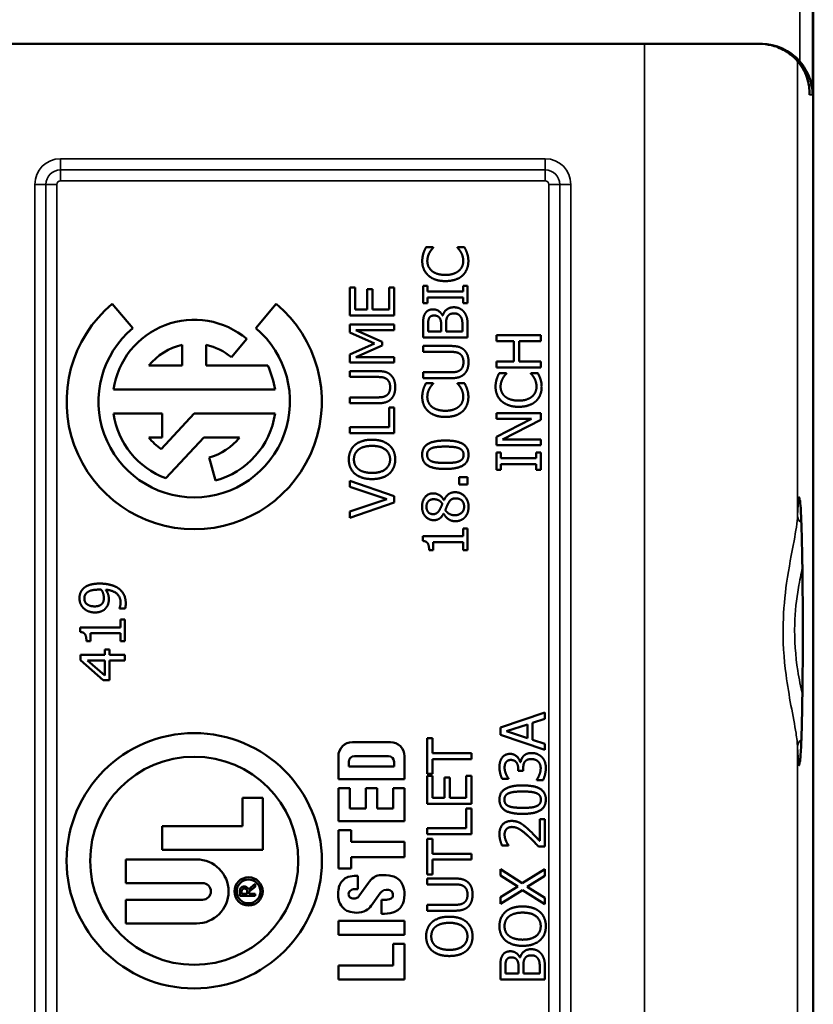
# Model space of a CAD drawing. Units: inches. Extents: x 0.1 to 21.9, y 0.1 to 16.9.
# Drawn here: x 6.2 to 8.1, y 4.7 to 7.1 of the extents above; entities that cross this region are included whole.
import ezdxf

# ---------------------------------------------------------------- set-up
doc = ezdxf.new("R2010")
doc.units = ezdxf.units.IN
doc.header["$MEASUREMENT"] = 0
doc.layers.add('Visible (ANSI)', color=7, linetype='Continuous', lineweight=50)
doc.layers.add('Visible Narrow (ANSI)', color=7, linetype='Continuous', lineweight=35)

msp = doc.modelspace()

# ---------------------------------------------------------------- linework, layer by layer
at = {"layer": 'Visible (ANSI)'}
for p, q in [((8.1186, 7.5878), (8.1186, 3.5877)), ((7.9911, 7.0253), (5.7461, 7.0253)), ((7.1702, 6.5274), (7.1877, 6.5274)), ((7.1877, 6.5274), (7.1877, 6.5262)), ((7.2472, 6.5263), (7.2472, 6.5274)), ((7.2472, 6.5274), (7.2645, 6.5274)), ((6.9835, 6.3608), (6.9835, 6.4289)), ((6.9835, 6.4289), (6.9964, 6.4289)), ((6.9964, 6.4289), (6.9964, 6.3752)), ((7.0262, 6.3752), (7.0262, 6.4253)), ((7.0262, 6.4253), (7.0391, 6.4253)), ((7.0391, 6.4253), (7.0391, 6.3752)), ((7.0796, 6.3752), (7.0796, 6.4289)), ((7.0796, 6.4289), (7.0925, 6.4289)), ((7.0925, 6.4289), (7.0925, 6.3608)), ((7.163, 6.3907), (7.163, 6.433)), ((7.163, 6.433), (7.1741, 6.433)), ((7.1741, 6.433), (7.1741, 6.4191)), ((7.1741, 6.4191), (7.2608, 6.4191)), ((7.2608, 6.433), (7.272, 6.433)), ((7.2608, 6.4191), (7.2608, 6.433)), ((7.272, 6.433), (7.272, 6.3907)), ((6.4017, 6.3892), (6.4519, 6.3293)), ((6.7533, 6.3293), (6.8035, 6.3892)), ((7.1741, 6.3907), (7.163, 6.3907)), ((7.2608, 6.4046), (7.1741, 6.4046)), ((7.1741, 6.4046), (7.1741, 6.3907)), ((7.2608, 6.3907), (7.2608, 6.4046)), ((7.272, 6.3907), (7.2608, 6.3907)), ((6.9964, 6.3752), (7.0262, 6.3752)), ((7.0391, 6.3752), (7.0796, 6.3752)), ((7.0925, 6.3608), (6.9835, 6.3608)), ((6.9835, 6.3387), (7.0925, 6.3387)), ((6.9835, 6.3185), (6.9835, 6.3387)), ((7.0925, 6.3387), (7.0925, 6.3242)), ((7.2108, 6.3602), (7.2114, 6.3602)), ((7.0442, 6.2922), (6.9835, 6.3185)), ((7.0925, 6.3242), (6.9986, 6.3242)), ((6.9986, 6.3242), (7.0625, 6.2957)), ((7.163, 6.3067), (7.163, 6.3355)), ((7.1753, 6.335), (7.1753, 6.3211)), ((7.1753, 6.3211), (7.2072, 6.3211)), ((7.2072, 6.3211), (7.2072, 6.3376)), ((7.2193, 6.3376), (7.2193, 6.3211)), ((7.2193, 6.3211), (7.2596, 6.3211)), ((7.2596, 6.3211), (7.2596, 6.3329)), ((7.272, 6.3379), (7.272, 6.3067)), ((6.7313, 6.3031), (6.6936, 6.2583)), ((6.9835, 6.265), (7.0442, 6.2922)), ((7.0625, 6.2957), (7.0625, 6.2869)), ((7.272, 6.3067), (7.163, 6.3067)), ((7.3424, 6.3124), (7.4514, 6.3124)), ((7.3424, 6.2979), (7.3424, 6.3124)), ((7.3852, 6.2979), (7.3424, 6.2979)), ((7.3852, 6.2477), (7.3852, 6.2979)), ((7.4514, 6.2979), (7.3981, 6.2979)), ((7.3981, 6.2979), (7.3981, 6.2477)), ((7.4514, 6.3124), (7.4514, 6.2979)), ((6.5733, 6.2377), (6.5733, 6.2883)), ((6.6319, 6.2883), (6.6319, 6.2377)), ((7.0625, 6.2869), (6.9986, 6.2587)), ((7.163, 6.2714), (7.163, 6.2859)), ((7.163, 6.2859), (7.231, 6.2859)), ((7.2313, 6.2714), (7.163, 6.2714)), ((6.9835, 6.2452), (6.9835, 6.265)), ((7.0925, 6.2452), (6.9835, 6.2452)), ((6.9986, 6.2587), (7.0925, 6.2587)), ((7.0925, 6.2587), (7.0925, 6.2452)), ((7.3424, 6.2332), (7.3424, 6.2477)), ((7.3424, 6.2477), (7.3852, 6.2477)), ((7.3981, 6.2477), (7.4514, 6.2477)), ((7.4514, 6.2477), (7.4514, 6.2332)), ((6.4916, 6.2377), (6.5733, 6.2377)), ((6.6319, 6.2377), (6.7825, 6.2377)), ((6.9835, 6.21), (6.9835, 6.2245)), ((6.9835, 6.2245), (7.0515, 6.2245)), ((7.163, 6.207), (7.163, 6.2215)), ((7.163, 6.2215), (7.231, 6.2215)), ((7.4514, 6.2332), (7.3424, 6.2332)), ((7.3497, 6.2197), (7.3672, 6.2197)), ((7.3672, 6.2197), (7.3672, 6.2185)), ((7.4267, 6.2186), (7.4267, 6.2197)), ((7.4267, 6.2197), (7.444, 6.2197)), ((7.0519, 6.21), (6.9835, 6.21)), ((7.231, 6.207), (7.163, 6.207)), ((7.1702, 6.1948), (7.1877, 6.1948)), ((7.1877, 6.1948), (7.1877, 6.1937)), ((7.2472, 6.1938), (7.2472, 6.1948)), ((7.2472, 6.1948), (7.2645, 6.1948)), ((6.8006, 6.1791), (6.4046, 6.1791)), ((6.9835, 6.1456), (6.9835, 6.1601)), ((6.9835, 6.1601), (7.0515, 6.1601)), ((7.0515, 6.1456), (6.9835, 6.1456)), ((7.0796, 6.1355), (7.0925, 6.1355)), ((7.0796, 6.0868), (7.0796, 6.1355)), ((7.0925, 6.1355), (7.0925, 6.0724)), ((6.4046, 6.1205), (6.5245, 6.1205)), ((6.5216, 6.0336), (6.6026, 6.1205)), ((6.5245, 6.1205), (6.5245, 6.0619)), ((6.6026, 6.1205), (6.8006, 6.1205)), ((7.3424, 6.1211), (7.4514, 6.1211)), ((7.3424, 6.1076), (7.3424, 6.1211)), ((7.3424, 6.0637), (7.4287, 6.1076)), ((7.4287, 6.1076), (7.3424, 6.1076)), ((7.4514, 6.1049), (7.3574, 6.0566)), ((7.4514, 6.1211), (7.4514, 6.1049)), ((6.9835, 6.0724), (6.9835, 6.0868)), ((6.9835, 6.0868), (7.0796, 6.0868)), ((6.5245, 6.0619), (6.4916, 6.0619)), ((6.6261, 6.0619), (6.533, 5.9621)), ((6.7136, 6.0619), (6.6261, 6.0619)), ((7.0925, 6.0724), (6.9835, 6.0724)), ((7.3424, 6.0431), (7.3424, 6.0637)), ((7.3574, 6.0566), (7.4514, 6.0566)), ((7.4514, 6.0566), (7.4514, 6.0431)), ((7.4514, 6.0431), (7.3424, 6.0431)), ((7.3424, 5.983), (7.3424, 6.0252)), ((7.3424, 6.0252), (7.3536, 6.0252)), ((7.3536, 6.0252), (7.3536, 6.0113)), ((7.4403, 6.0113), (7.4403, 6.0252)), ((7.4403, 6.0252), (7.4514, 6.0252)), ((7.4514, 6.0252), (7.4514, 5.983)), ((6.6544, 5.9564), (6.6392, 6.013)), ((7.3536, 6.0113), (7.4403, 6.0113)), ((7.3536, 5.983), (7.3424, 5.983)), ((7.4403, 5.9968), (7.3536, 5.9968)), ((7.3536, 5.9968), (7.3536, 5.983)), ((7.4403, 5.983), (7.4403, 5.9968)), ((7.4514, 5.983), (7.4403, 5.983)), ((6.9835, 5.9411), (6.9835, 5.9558)), ((6.9835, 5.9558), (7.0925, 5.9183)), ((7.2511, 5.9646), (7.272, 5.9646)), ((7.2511, 5.9471), (7.2511, 5.9646)), ((7.272, 5.9646), (7.272, 5.9471)), ((7.074, 5.9109), (6.9835, 5.9411)), ((7.272, 5.9471), (7.2511, 5.9471)), ((6.9835, 5.8807), (7.074, 5.9109)), ((7.0925, 5.9183), (7.0925, 5.9027)), ((7.2139, 5.9085), (7.2144, 5.9085)), ((7.0925, 5.9027), (6.9835, 5.8651)), ((6.9835, 5.8651), (6.9835, 5.8807)), ((7.2137, 5.8753), (7.2133, 5.8753)), ((7.2608, 5.8394), (7.272, 5.8394)), ((7.2608, 5.82), (7.2608, 5.8394)), ((7.272, 5.8394), (7.272, 5.7862)), ((7.1626, 5.8087), (7.1626, 5.82)), ((7.1626, 5.82), (7.2608, 5.82)), ((7.1878, 5.7862), (7.1778, 5.7862)), ((7.2608, 5.806), (7.1878, 5.806)), ((7.1878, 5.806), (7.1878, 5.7862)), ((7.2608, 5.7862), (7.2608, 5.806)), ((7.272, 5.7862), (7.2608, 5.7862)), ((6.4194, 5.6431), (6.4194, 5.6438)), ((6.4334, 5.6431), (6.4194, 5.6431)), ((6.4217, 5.6166), (6.4328, 5.6166)), ((6.4217, 5.5972), (6.4217, 5.6166)), ((6.4328, 5.6166), (6.4328, 5.5634)), ((6.3235, 5.5859), (6.3235, 5.5972)), ((6.3235, 5.5972), (6.4217, 5.5972)), ((6.4217, 5.5832), (6.3486, 5.5832)), ((6.3486, 5.5832), (6.3486, 5.5634)), ((6.4217, 5.5634), (6.4217, 5.5832)), ((6.3486, 5.5634), (6.3386, 5.5634)), ((6.3836, 5.5432), (6.3954, 5.5432)), ((6.3836, 5.5302), (6.3836, 5.5432)), ((6.3954, 5.5432), (6.3954, 5.5302)), ((6.4328, 5.5634), (6.4217, 5.5634)), ((6.3238, 5.5168), (6.3238, 5.5302)), ((6.3238, 5.5302), (6.3836, 5.5302)), ((6.3954, 5.5302), (6.4328, 5.5302)), ((6.4328, 5.5302), (6.4328, 5.5161)), ((6.38, 5.468), (6.3238, 5.5168)), ((6.341, 5.5161), (6.3836, 5.4795)), ((6.3836, 5.5161), (6.341, 5.5161)), ((6.3836, 5.4795), (6.3836, 5.5161)), ((6.4328, 5.5161), (6.3954, 5.5161)), ((6.3954, 5.5161), (6.3954, 5.468)), ((6.3954, 5.468), (6.38, 5.468)), ((7.3523, 5.3519), (7.4613, 5.3887)), ((7.4613, 5.3887), (7.4613, 5.3734)), ((7.3523, 5.3341), (7.3523, 5.3519)), ((7.4185, 5.3595), (7.3671, 5.3427)), ((7.4185, 5.3259), (7.4185, 5.3595)), ((7.4613, 5.3734), (7.4308, 5.3635)), ((7.4308, 5.3635), (7.4308, 5.3219)), ((7.4613, 5.2973), (7.3523, 5.3341)), ((7.3671, 5.3427), (7.4185, 5.3259)), ((6.99, 5.3162), (7.0831, 5.3162)), ((7.1728, 5.2383), (7.1728, 5.3259)), ((7.1728, 5.3259), (7.1857, 5.3259)), ((7.1857, 5.3259), (7.1857, 5.2894)), ((7.4308, 5.3219), (7.4613, 5.312)), ((7.4613, 5.312), (7.4613, 5.2973)), ((6.9556, 5.2256), (6.9556, 5.2818)), ((7.0781, 5.2818), (6.995, 5.2818)), ((7.1175, 5.2818), (7.1175, 5.2256)), ((7.1857, 5.2894), (7.2818, 5.2894)), ((7.2818, 5.2894), (7.2818, 5.2749)), ((6.9812, 5.2681), (6.9812, 5.2568)), ((6.9812, 5.2568), (7.0919, 5.2568)), ((7.0919, 5.2568), (7.0919, 5.2681)), ((7.2818, 5.2749), (7.1857, 5.2749)), ((7.1857, 5.2749), (7.1857, 5.2383)), ((7.4007, 5.2673), (7.4018, 5.2673)), ((7.1857, 5.2383), (7.1728, 5.2383)), ((7.1728, 5.1653), (7.1728, 5.2335)), ((7.1728, 5.2335), (7.1857, 5.2335)), ((7.1857, 5.2335), (7.1857, 5.1798)), ((7.2156, 5.1798), (7.2156, 5.2299)), ((7.2156, 5.2299), (7.2285, 5.2299)), ((7.2285, 5.2299), (7.2285, 5.1798)), ((7.2689, 5.1798), (7.2689, 5.2335)), ((7.2689, 5.2335), (7.2818, 5.2335)), ((7.2818, 5.2335), (7.2818, 5.1653)), ((7.3961, 5.2456), (7.3961, 5.2504)), ((7.4082, 5.2456), (7.3961, 5.2456)), ((7.4082, 5.2518), (7.4082, 5.2456)), ((7.1175, 5.2256), (6.9556, 5.2256)), ((7.3722, 5.2263), (7.3567, 5.2263)), ((7.3722, 5.2272), (7.3722, 5.2263)), ((7.4414, 5.2233), (7.4414, 5.2244)), ((7.4569, 5.2233), (7.4414, 5.2233)), ((6.9556, 5.1225), (6.9556, 5.2037)), ((6.9556, 5.2037), (6.9837, 5.2037)), ((6.9837, 5.2037), (6.9837, 5.1537)), ((7.0225, 5.1537), (7.0225, 5.2037)), ((7.0225, 5.2037), (7.0506, 5.2037)), ((7.0506, 5.2037), (7.0506, 5.1537)), ((7.0894, 5.1537), (7.0894, 5.2037)), ((7.0894, 5.2037), (7.1175, 5.2037)), ((7.1175, 5.2037), (7.1175, 5.1225)), ((6.721, 5.1105), (6.721, 5.1798)), ((6.721, 5.1798), (6.7704, 5.1798)), ((6.7704, 5.1798), (6.7704, 5.0523)), ((7.2818, 5.1653), (7.1728, 5.1653)), ((7.1857, 5.1798), (7.2156, 5.1798)), ((7.2285, 5.1798), (7.2689, 5.1798)), ((6.9837, 5.1537), (7.0225, 5.1537)), ((7.0506, 5.1537), (7.0894, 5.1537)), ((7.2689, 5.1539), (7.2818, 5.1539)), ((7.2689, 5.1053), (7.2689, 5.1539)), ((7.2818, 5.1539), (7.2818, 5.0908)), ((6.5242, 5.0523), (6.5242, 5.1105)), ((6.5242, 5.1105), (6.721, 5.1105)), ((7.1175, 5.1225), (6.9556, 5.1225)), ((7.4487, 5.1278), (7.4613, 5.1278)), ((7.4487, 5.0743), (7.4487, 5.1278)), ((7.4613, 5.1278), (7.4613, 5.0606)), ((6.9556, 5.0068), (6.9556, 5.1006)), ((6.9556, 5.1006), (6.9869, 5.1006)), ((6.9869, 5.1006), (6.9869, 5.0725)), ((7.1728, 5.0908), (7.1728, 5.1053)), ((7.1728, 5.1053), (7.2689, 5.1053)), ((7.2818, 5.0908), (7.1728, 5.0908)), ((6.9869, 5.0725), (7.1175, 5.0725)), ((7.1175, 5.0725), (7.1175, 5.035)), ((7.1728, 4.9921), (7.1728, 5.0797)), ((7.1728, 5.0797), (7.1857, 5.0797)), ((7.1857, 5.0797), (7.1857, 5.0432)), ((7.3721, 5.0629), (7.3565, 5.0629)), ((7.3721, 5.0637), (7.3721, 5.0629)), ((6.7704, 5.0523), (6.5242, 5.0523)), ((7.1857, 5.0432), (7.2818, 5.0432)), ((7.2818, 5.0432), (7.2818, 5.0287)), ((7.4613, 5.0606), (7.4458, 5.0606)), ((6.4348, 4.9711), (6.4348, 5.0292)), ((6.4348, 5.0292), (6.6082, 5.0292)), ((7.1175, 5.035), (6.9869, 5.035)), ((6.9869, 5.035), (6.9869, 5.0068)), ((7.2818, 5.0287), (7.1857, 5.0287)), ((7.1857, 5.0287), (7.1857, 4.9921)), ((6.9869, 5.0068), (6.9556, 5.0068)), ((6.9995, 4.9891), (7.0032, 4.9891)), ((7.0032, 4.9891), (7.0032, 4.9566)), ((7.1857, 4.9921), (7.1728, 4.9921)), ((7.3523, 4.9896), (7.3523, 5.0052)), ((7.3523, 5.0052), (7.406, 4.9711)), ((7.395, 4.9631), (7.3523, 4.9896)), ((7.406, 4.9711), (7.4613, 5.0052)), ((7.4613, 5.0052), (7.4613, 4.9886)), ((6.6232, 4.9711), (6.4348, 4.9711)), ((6.7353, 4.9555), (6.7517, 4.969)), ((6.7517, 4.969), (6.7517, 4.9623)), ((7.006, 4.9392), (7.0293, 4.9718)), ((7.1728, 4.968), (7.1728, 4.9825)), ((7.1728, 4.9825), (7.2409, 4.9825)), ((7.2412, 4.968), (7.1728, 4.968)), ((7.4613, 4.9886), (7.4178, 4.9621)), ((6.7142, 4.9397), (6.7142, 4.9523)), ((6.7183, 4.9508), (6.7183, 4.9448)), ((6.7183, 4.9448), (6.7325, 4.9448)), ((6.7325, 4.9448), (6.7325, 4.9508)), ((6.7517, 4.9623), (6.7368, 4.9505)), ((6.7368, 4.9505), (6.7368, 4.9448)), ((6.7368, 4.9448), (6.7517, 4.9448)), ((6.7517, 4.9448), (6.7517, 4.9397)), ((7.0032, 4.9566), (6.9982, 4.9566)), ((7.0579, 4.9463), (7.0362, 4.9159)), ((7.3523, 4.9371), (7.395, 4.9631)), ((7.4067, 4.9542), (7.3523, 4.9205)), ((7.4613, 4.9195), (7.4067, 4.9542)), ((7.4178, 4.9621), (7.4613, 4.9351)), ((6.4348, 4.8723), (6.4348, 4.9305)), ((6.4348, 4.9305), (6.6232, 4.9305)), ((6.7517, 4.9397), (6.7142, 4.9397)), ((7.0611, 4.8962), (7.0611, 4.9299)), ((7.0611, 4.9299), (7.0691, 4.9299)), ((7.1728, 4.9036), (7.1728, 4.9181)), ((7.1728, 4.9181), (7.2409, 4.9181)), ((7.3523, 4.9205), (7.3523, 4.9371)), ((7.4613, 4.9351), (7.4613, 4.9195)), ((7.0685, 4.8962), (7.0611, 4.8962)), ((7.2409, 4.9036), (7.1728, 4.9036)), ((6.6082, 4.8723), (6.4348, 4.8723)), ((6.9556, 4.8444), (6.9556, 4.8787)), ((6.9556, 4.8787), (7.1175, 4.8787)), ((7.1175, 4.8787), (7.1175, 4.8444)), ((7.1175, 4.8444), (6.9556, 4.8444)), ((7.0894, 4.7694), (7.0894, 4.8225)), ((7.0894, 4.8225), (7.1175, 4.8225)), ((7.1175, 4.8225), (7.1175, 4.735)), ((7.4002, 4.789), (7.4007, 4.789)), ((6.9556, 4.735), (6.9556, 4.7694)), ((6.9556, 4.7694), (7.0894, 4.7694)), ((7.3523, 4.7355), (7.3523, 4.7644)), ((7.3647, 4.7638), (7.3647, 4.75)), ((7.3647, 4.75), (7.3966, 4.75)), ((7.3966, 4.75), (7.3966, 4.7664)), ((7.4087, 4.7664), (7.4087, 4.75)), ((7.4087, 4.75), (7.4489, 4.75)), ((7.4489, 4.75), (7.4489, 4.7617)), ((7.4613, 4.7667), (7.4613, 4.7355)), ((7.1175, 4.735), (6.9556, 4.735)), ((7.4613, 4.7355), (7.3523, 4.7355))]:
    msp.add_line(p, q, dxfattribs=at)
for centre, radius in [((6.6026, 5.0258), 0.3125), ((6.6026, 5.0258), 0.2547), ((6.7357, 4.9508), 0.0347), ((6.7357, 4.9508), 0.0291)]:
    msp.add_circle(centre, radius, dxfattribs=at)
for centre, radius, start, end in [((6.6026, 6.1498), 0.3125, 130, 50), ((6.6026, 6.1498), 0.2002, 50, 171.585), ((6.6026, 6.1498), 0.2344, 130, 50), ((6.6026, 6.1498), 0.1416, 101.9405, 141.6335), ((6.6026, 6.1498), 0.1416, 50, 78.0595), ((6.6026, 6.1498), 0.2002, 8.415, 26.0416), ((6.6026, 6.1498), 0.2002, 188.415, 249.6568), ((6.6026, 6.1498), 0.2002, 285, 351.585), ((6.6026, 6.1498), 0.1416, 218.3665, 235.1117), ((6.6026, 6.1498), 0.1416, 285, 321.6335), ((6.99, 5.2818), 0.0344, 90, 180), ((7.0831, 5.2818), 0.0344, 0, 90), ((6.995, 5.2681), 0.0137, 90, 180), ((7.0781, 5.2681), 0.0138, 0, 90), ((6.6082, 4.9508), 0.0784, 270, 90), ((6.9995, 4.9197), 0.0694, 90, 106.6716), ((7.0596, 4.9612), 0.0294, 96.8217, 125.9627), ((7.0667, 4.9016), 0.0894, 76.5392, 96.8217), ((6.6232, 4.9508), 0.0203, 270, 90), ((6.9819, 4.9554), 0.0256, 150.7241, 171.8927), ((7.0097, 4.9398), 0.0575, 138.4991, 150.7241), ((6.9877, 4.9593), 0.0281, 106.6716, 138.4991), ((7.0765, 4.9379), 0.0581, 125.9627, 144.3653), ((7.0791, 4.9532), 0.0362, 28.1363, 76.5392), ((7.0637, 4.945), 0.0538, 4.8651, 28.1363), ((6.725, 4.9523), 0.0108, 17.0134, 180), ((6.7254, 4.9508), 0.00706, 0, 180), ((7.0926, 4.9396), 0.1375, 171.8927, 179.6785), ((6.9913, 4.9445), 0.0106, 114.2685, 183.1146), ((6.9932, 4.9446), 0.0125, 183.1146, 209.2639), ((6.9982, 4.9291), 0.0275, 90, 114.2685), ((7.0754, 4.9338), 0.0214, 81.2527, 144.3653), ((7.0767, 4.9425), 0.0126, 326.0756, 81.2527), ((7.05, 4.9438), 0.0675, 340.0321, 4.8651), ((6.9995, 4.9401), 0.0444, 179.6785, 199.7116), ((6.9954, 4.9386), 0.04, 199.7116, 228.5285), ((6.9899, 4.9428), 0.00875, 209.2639, 256.7147), ((6.9931, 4.9561), 0.0225, 256.7147, 285.8263), ((6.9958, 4.9465), 0.0125, 285.8263, 324.3653), ((7.0691, 4.9672), 0.0372, 270, 294.5201), ((7.0819, 4.939), 0.00631, 294.5201, 326.0756), ((7.0823, 4.9321), 0.0331, 292.8549, 340.0321), ((6.9896, 4.9321), 0.0313, 228.5285, 251.0522), ((7.0034, 4.9723), 0.0738, 251.0522, 267.4998), ((7.002, 4.9411), 0.0425, 267.4998, 299.5414), ((7.0026, 4.94), 0.0412, 299.5414, 324.3653), ((7.0685, 4.9649), 0.0687, 270, 292.8549)]:
    msp.add_arc(centre, radius, start, end, dxfattribs=at)
for centre, start_param in [((7.987, 6.9003), 1.338341), ((7.9911, 6.9003), 0.712784)]:
    msp.add_ellipse(centre, major_axis=(0.125, 0), ratio=0.999657, start_param=start_param, end_param=1.570796, dxfattribs=at)
for points, knots in [([(8.0158, 7.0219), (8.0166, 7.0217), (8.0175, 7.0215), (8.0303, 7.0182), (8.0423, 7.013), (8.0633, 6.9998), (8.0724, 6.9918), (8.0897, 6.9721), (8.0977, 6.9582), (8.1078, 6.9292), (8.1098, 6.9142), (8.1095, 6.9003)], [1.1930503, 1.1930503, 1.1930503, 1.1930503, 1.1994506, 1.1994506, 1.2941627, 1.2941627, 1.3888748, 1.3888748, 1.5287571, 1.5287571, 1.6686394, 1.6686394, 1.6686394, 1.6686394]), ([(8.0857, 6.982), (8.0956, 6.9705), (8.1034, 6.9574), (8.1141, 6.9292), (8.1168, 6.9142), (8.1169, 6.9003)], [0.5197186, 0.5197186, 0.5197186, 0.5197186, 0.635334, 0.635334, 0.7541097, 0.7541097, 0.7541097, 0.7541097]), ([(8.086, 5.9076), (8.086, 5.9076), (8.0862, 5.9064), (8.0869, 5.9002), (8.0875, 5.8923), (8.0884, 5.8747), (8.0888, 5.8664), (8.0895, 5.8475), (8.0899, 5.8368), (8.0905, 5.8132), (8.0908, 5.8003), (8.0914, 5.7728), (8.0916, 5.7582), (8.092, 5.7276), (8.0922, 5.7116), (8.0925, 5.6787), (8.0926, 5.6618), (8.0928, 5.6274), (8.0928, 5.61), (8.0929, 5.5751), (8.0928, 5.5577), (8.0927, 5.5232), (8.0926, 5.5061), (8.0923, 5.4729), (8.0921, 5.4567), (8.0917, 5.4255), (8.0915, 5.4106), (8.091, 5.3824), (8.0907, 5.3692), (8.09, 5.3447), (8.0897, 5.3334), (8.089, 5.3133), (8.0886, 5.3044), (8.0878, 5.2893), (8.0874, 5.2831), (8.0867, 5.2738), (8.0863, 5.2705), (8.086, 5.2683), (8.0859, 5.2679), (8.0859, 5.2679)], [-1.437385, -1.437385, -1.437385, -1.437385, -1.344013, -1.344013, -1.118273, -1.118273, -0.966406, -0.966406, -0.809948, -0.809948, -0.651779, -0.651779, -0.492872, -0.492872, -0.333613, -0.333613, -0.174177, -0.174177, -0.014658, -0.014658, 0.144889, 0.144889, 0.304418, 0.304418, 0.463874, 0.463874, 0.623174, 0.623174, 0.782164, 0.782164, 0.940509, 0.940509, 1.097372, 1.097372, 1.250218, 1.250218, 1.389383, 1.389383, 1.437385, 1.437385, 1.437385, 1.437385])]:
    msp.add_open_spline(points, degree=3, knots=knots, dxfattribs=at)
for points in [[(7.161, 6.4937), (7.161, 6.4992), (7.1626, 6.5088), (7.1638, 6.5129)], [(7.1638, 6.5129), (7.165, 6.5164), (7.1683, 6.5238), (7.1702, 6.5274)], [(7.1786, 6.514), (7.1763, 6.5098), (7.1734, 6.5), (7.1734, 6.4937)], [(7.1877, 6.5262), (7.1859, 6.5243), (7.181, 6.5183), (7.1786, 6.514)], [(7.256, 6.5148), (7.2537, 6.5187), (7.2489, 6.5247), (7.2472, 6.5263)], [(7.2614, 6.4937), (7.2614, 6.4999), (7.2583, 6.5106), (7.256, 6.5148)], [(7.2645, 6.5274), (7.2662, 6.5238), (7.2693, 6.5174), (7.2707, 6.5129)], [(7.2707, 6.5129), (7.2723, 6.5081), (7.2739, 6.5), (7.2739, 6.4935)], [(7.176, 6.4583), (7.1687, 6.4649), (7.161, 6.4827), (7.161, 6.4937)], [(7.1734, 6.4937), (7.1734, 6.4867), (7.1791, 6.4742), (7.1846, 6.4695)], [(7.2505, 6.4699), (7.2559, 6.4745), (7.2614, 6.4868), (7.2614, 6.4937)], [(7.2739, 6.4935), (7.2739, 6.4829), (7.2667, 6.4649), (7.2596, 6.4584)], [(7.1846, 6.4695), (7.1902, 6.4649), (7.207, 6.4598), (7.2175, 6.4598)], [(7.2175, 6.4598), (7.2288, 6.4598), (7.2449, 6.4652), (7.2505, 6.4699)], [(7.2175, 6.4447), (7.2039, 6.4447), (7.1835, 6.4517), (7.176, 6.4583)], [(7.2596, 6.4584), (7.2525, 6.4519), (7.2313, 6.4447), (7.2175, 6.4447)], [(7.163, 6.3355), (7.163, 6.3472), (7.1645, 6.3589), (7.1674, 6.3642)], [(7.1674, 6.3642), (7.1705, 6.3701), (7.1806, 6.3755), (7.1875, 6.3755)], [(7.1875, 6.3755), (7.1952, 6.3755), (7.2074, 6.3673), (7.2108, 6.3602)], [(7.2114, 6.3602), (7.214, 6.3699), (7.2281, 6.3806), (7.2385, 6.3806)], [(7.2391, 6.3655), (7.2329, 6.3655), (7.225, 6.3619), (7.2221, 6.3566)], [(7.2385, 6.3806), (7.2466, 6.3806), (7.2591, 6.3744), (7.2631, 6.3693)], [(7.255, 6.3576), (7.2521, 6.3617), (7.2448, 6.3655), (7.2391, 6.3655)], [(7.2631, 6.3693), (7.2679, 6.3631), (7.272, 6.3491), (7.272, 6.3379)], [(7.1782, 6.3548), (7.1762, 6.3513), (7.1753, 6.3427), (7.1753, 6.335)], [(7.1895, 6.3604), (7.1857, 6.3604), (7.1798, 6.3577), (7.1782, 6.3548)], [(7.2036, 6.3543), (7.2015, 6.3576), (7.1947, 6.3604), (7.1895, 6.3604)], [(7.2072, 6.3376), (7.2072, 6.3444), (7.2058, 6.3508), (7.2036, 6.3543)], [(7.2221, 6.3566), (7.2204, 6.3532), (7.2193, 6.3451), (7.2193, 6.3376)], [(7.2596, 6.3329), (7.2596, 6.3424), (7.2578, 6.3534), (7.255, 6.3576)], [(7.231, 6.2859), (7.2424, 6.2859), (7.2586, 6.2813), (7.2642, 6.2755)], [(7.253, 6.2667), (7.2488, 6.2695), (7.2387, 6.2714), (7.2313, 6.2714)], [(7.2619, 6.2464), (7.2619, 6.2532), (7.2574, 6.2638), (7.253, 6.2667)], [(7.2642, 6.2755), (7.2693, 6.2703), (7.2743, 6.2565), (7.2743, 6.2464)], [(7.253, 6.2262), (7.2574, 6.2291), (7.2619, 6.2392), (7.2619, 6.2464)], [(7.2743, 6.2464), (7.2743, 6.2368), (7.2692, 6.2225), (7.2642, 6.2174)], [(7.0515, 6.2245), (7.0629, 6.2245), (7.0792, 6.2199), (7.0847, 6.214)], [(7.231, 6.2215), (7.2386, 6.2215), (7.2488, 6.2234), (7.253, 6.2262)], [(7.3433, 6.2052), (7.3445, 6.2087), (7.3477, 6.2161), (7.3497, 6.2197)], [(7.3672, 6.2185), (7.3654, 6.2166), (7.3604, 6.2106), (7.3581, 6.2063)], [(7.4354, 6.2071), (7.4331, 6.211), (7.4284, 6.217), (7.4267, 6.2186)], [(7.444, 6.2197), (7.4457, 6.2161), (7.4488, 6.2097), (7.4502, 6.2052)], [(7.0735, 6.2053), (7.0693, 6.208), (7.0592, 6.21), (7.0519, 6.21)], [(7.0824, 6.185), (7.0824, 6.1918), (7.0779, 6.2024), (7.0735, 6.2053)], [(7.0847, 6.214), (7.0898, 6.2088), (7.0948, 6.195), (7.0948, 6.185)], [(7.1638, 6.1803), (7.165, 6.1839), (7.1683, 6.1912), (7.1702, 6.1948)], [(7.2642, 6.2174), (7.2585, 6.2117), (7.2426, 6.207), (7.231, 6.207)], [(7.2645, 6.1948), (7.2662, 6.1912), (7.2693, 6.1848), (7.2707, 6.1803)], [(7.3405, 6.186), (7.3405, 6.1915), (7.3421, 6.2011), (7.3433, 6.2052)], [(7.3581, 6.2063), (7.3558, 6.2021), (7.3528, 6.1923), (7.3528, 6.186)], [(7.4408, 6.186), (7.4408, 6.1922), (7.4377, 6.2029), (7.4354, 6.2071)], [(7.4502, 6.2052), (7.4518, 6.2004), (7.4534, 6.1923), (7.4534, 6.1858)], [(7.0735, 6.1648), (7.0779, 6.1677), (7.0824, 6.1777), (7.0824, 6.185)], [(7.0948, 6.185), (7.0948, 6.1754), (7.0898, 6.161), (7.0847, 6.156)], [(7.161, 6.1612), (7.161, 6.1667), (7.1626, 6.1763), (7.1638, 6.1803)], [(7.1786, 6.1814), (7.1763, 6.1773), (7.1734, 6.1674), (7.1734, 6.1611)], [(7.1877, 6.1937), (7.1859, 6.1917), (7.181, 6.1857), (7.1786, 6.1814)], [(7.256, 6.1822), (7.2537, 6.1862), (7.2489, 6.1921), (7.2472, 6.1938)], [(7.2614, 6.1611), (7.2614, 6.1674), (7.2583, 6.178), (7.256, 6.1822)], [(7.2707, 6.1803), (7.2723, 6.1756), (7.2739, 6.1674), (7.2739, 6.1609)], [(7.3555, 6.1506), (7.3482, 6.1572), (7.3405, 6.175), (7.3405, 6.186)], [(7.3528, 6.186), (7.3528, 6.179), (7.3586, 6.1665), (7.3641, 6.1618)], [(7.43, 6.1622), (7.4353, 6.1668), (7.4408, 6.1791), (7.4408, 6.186)], [(7.4534, 6.1858), (7.4534, 6.1752), (7.4462, 6.1572), (7.4391, 6.1507)], [(7.0515, 6.1601), (7.0591, 6.1601), (7.0693, 6.162), (7.0735, 6.1648)], [(7.0847, 6.156), (7.0791, 6.1503), (7.0632, 6.1456), (7.0515, 6.1456)], [(7.176, 6.1258), (7.1687, 6.1323), (7.161, 6.1501), (7.161, 6.1612)], [(7.1734, 6.1611), (7.1734, 6.1541), (7.1791, 6.1417), (7.1846, 6.137)], [(7.2505, 6.1373), (7.2559, 6.1419), (7.2614, 6.1542), (7.2614, 6.1611)], [(7.2739, 6.1609), (7.2739, 6.1503), (7.2667, 6.1324), (7.2596, 6.1258)], [(7.397, 6.137), (7.3833, 6.137), (7.363, 6.144), (7.3555, 6.1506)], [(7.3641, 6.1618), (7.3696, 6.1572), (7.3865, 6.1521), (7.397, 6.1521)], [(7.397, 6.1521), (7.4082, 6.1521), (7.4244, 6.1575), (7.43, 6.1622)], [(7.4391, 6.1507), (7.432, 6.1442), (7.4108, 6.137), (7.397, 6.137)], [(7.2175, 6.1122), (7.2039, 6.1122), (7.1835, 6.1191), (7.176, 6.1258)], [(7.1846, 6.137), (7.1902, 6.1324), (7.207, 6.1273), (7.2175, 6.1273)], [(7.2175, 6.1273), (7.2288, 6.1273), (7.2449, 6.1326), (7.2505, 6.1373)], [(7.2596, 6.1258), (7.2525, 6.1193), (7.2313, 6.1122), (7.2175, 6.1122)], [(6.9959, 6.0434), (7.0032, 6.0496), (7.0244, 6.0565), (7.038, 6.0565)], [(7.038, 6.0565), (7.0512, 6.0565), (7.0727, 6.0497), (7.0799, 6.0434)], [(7.1607, 6.0197), (7.1607, 6.0376), (7.189, 6.0545), (7.2175, 6.0545)], [(7.2175, 6.0545), (7.2468, 6.0545), (7.2743, 6.0374), (7.2743, 6.0197)], [(6.9812, 6.0082), (6.9812, 6.0194), (6.989, 6.0372), (6.9959, 6.0434)], [(7.005, 6.0324), (6.9994, 6.0281), (6.9937, 6.0159), (6.9937, 6.0083)], [(7.038, 6.0414), (7.0272, 6.0414), (7.0105, 6.0367), (7.005, 6.0324)], [(7.0822, 6.0083), (7.0822, 6.0234), (7.0595, 6.0414), (7.038, 6.0414)], [(7.0799, 6.0434), (7.0875, 6.0367), (7.0948, 6.0189), (7.0948, 6.0082)], [(7.1842, 6.0357), (7.1786, 6.0334), (7.1729, 6.0258), (7.1729, 6.0197)], [(7.2175, 6.0396), (7.2062, 6.0396), (7.1897, 6.0379), (7.1842, 6.0357)], [(7.2507, 6.0357), (7.2453, 6.0379), (7.2287, 6.0396), (7.2175, 6.0396)], [(7.2622, 6.0197), (7.2622, 6.0257), (7.2564, 6.0335), (7.2507, 6.0357)], [(6.9959, 5.9732), (6.9887, 5.9795), (6.9812, 5.9973), (6.9812, 6.0082)], [(6.9937, 6.0083), (6.9937, 6.0005), (6.9992, 5.9886), (7.005, 5.9841)], [(7.038, 5.9752), (7.0595, 5.9752), (7.0822, 5.9932), (7.0822, 6.0083)], [(7.0948, 6.0082), (7.0948, 5.9972), (7.0873, 5.9795), (7.0799, 5.9731)], [(7.2175, 5.9848), (7.188, 5.9848), (7.1607, 6.0018), (7.1607, 6.0197)], [(7.1729, 6.0197), (7.1729, 6.0136), (7.1786, 6.0057), (7.1843, 6.0034)], [(7.1843, 6.0034), (7.1899, 6.0012), (7.2069, 5.9996), (7.2175, 5.9996)], [(7.2743, 6.0197), (7.2743, 6.0016), (7.2463, 5.9848), (7.2175, 5.9848)], [(7.2175, 5.9996), (7.229, 5.9996), (7.2444, 6.001), (7.2504, 6.0033)], [(7.2504, 6.0033), (7.2561, 6.0054), (7.2622, 6.0133), (7.2622, 6.0197)], [(7.005, 5.9841), (7.0106, 5.9798), (7.0274, 5.9752), (7.038, 5.9752)], [(7.038, 5.9601), (7.0243, 5.9601), (7.0035, 5.9669), (6.9959, 5.9732)], [(7.0799, 5.9731), (7.0727, 5.9668), (7.0514, 5.9601), (7.038, 5.9601)], [(7.1605, 5.8924), (7.1605, 5.9072), (7.176, 5.9252), (7.1882, 5.9252)], [(7.1884, 5.9108), (7.1811, 5.9108), (7.1713, 5.901), (7.1713, 5.8923)], [(7.1882, 5.9252), (7.1956, 5.9252), (7.2099, 5.9166), (7.2139, 5.9085)], [(7.2102, 5.9), (7.2054, 5.9063), (7.195, 5.9108), (7.1884, 5.9108)], [(7.2144, 5.9085), (7.2188, 5.9181), (7.2315, 5.9279), (7.2416, 5.9279)], [(7.243, 5.9129), (7.2363, 5.9129), (7.2283, 5.9076), (7.2243, 5.9001)], [(7.2416, 5.9279), (7.2555, 5.9279), (7.2744, 5.9076), (7.2744, 5.8924)], [(7.2636, 5.8926), (7.2636, 5.9017), (7.2525, 5.9129), (7.243, 5.9129)], [(7.1892, 5.8595), (7.1769, 5.8595), (7.1605, 5.8781), (7.1605, 5.8924)], [(7.1713, 5.8923), (7.1713, 5.8843), (7.18, 5.8742), (7.1875, 5.8742)], [(7.1875, 5.8742), (7.1929, 5.8742), (7.2004, 5.8794), (7.2034, 5.8846)], [(7.2034, 5.8846), (7.2046, 5.8868), (7.209, 5.8962), (7.2102, 5.9)], [(7.2243, 5.9001), (7.2228, 5.8976), (7.2196, 5.8893), (7.2175, 5.8841)], [(7.2175, 5.8841), (7.2214, 5.8781), (7.2333, 5.8716), (7.2408, 5.8716)], [(7.2408, 5.8716), (7.2507, 5.8716), (7.2636, 5.8836), (7.2636, 5.8926)], [(7.2744, 5.8924), (7.2744, 5.8843), (7.2696, 5.8709), (7.2651, 5.8662)], [(7.2133, 5.8753), (7.2086, 5.8673), (7.1975, 5.8595), (7.1892, 5.8595)], [(7.2418, 5.8569), (7.233, 5.8569), (7.2182, 5.8663), (7.2137, 5.8753)], [(7.2651, 5.8662), (7.2607, 5.8616), (7.2486, 5.8569), (7.2418, 5.8569)], [(7.1778, 5.7862), (7.1778, 5.7974), (7.1714, 5.808), (7.1626, 5.8087)], [(6.3216, 5.6682), (6.3216, 5.6758), (6.3266, 5.6879), (6.3314, 5.6925)], [(6.3314, 5.6925), (6.3374, 5.6981), (6.3568, 5.7043), (6.3718, 5.7043)], [(6.3685, 5.6895), (6.3575, 5.6895), (6.3435, 5.6855), (6.3397, 5.6819)], [(6.3754, 5.6893), (6.3743, 5.6894), (6.3707, 5.6895), (6.3685, 5.6895)], [(6.3718, 5.7043), (6.3853, 5.7043), (6.4095, 5.6982), (6.4175, 5.6923)], [(6.3814, 5.6697), (6.3814, 5.6744), (6.3781, 5.6852), (6.3754, 5.6893)], [(6.4223, 5.6574), (6.4223, 5.6717), (6.4034, 5.688), (6.3859, 5.6892)], [(6.3859, 5.6892), (6.3899, 5.6834), (6.3935, 5.6728), (6.3935, 5.6665)], [(6.4175, 5.6923), (6.426, 5.686), (6.4349, 5.6683), (6.4349, 5.6554)], [(6.3318, 5.6439), (6.327, 5.6484), (6.3216, 5.6615), (6.3216, 5.6682)], [(6.3397, 5.6819), (6.3362, 5.6787), (6.3335, 5.672), (6.3335, 5.6682)], [(6.3335, 5.6682), (6.3335, 5.6592), (6.3464, 5.6485), (6.3586, 5.6485)], [(6.3776, 5.6559), (6.3799, 5.6587), (6.3814, 5.6657), (6.3814, 5.6697)], [(6.3935, 5.6665), (6.3935, 5.6605), (6.3909, 5.6505), (6.3871, 5.6455)], [(6.3592, 5.6336), (6.3508, 5.6336), (6.3369, 5.6391), (6.3318, 5.6439)], [(6.3586, 5.6485), (6.3655, 5.6485), (6.3744, 5.652), (6.3776, 5.6559)], [(6.3871, 5.6455), (6.3825, 5.6396), (6.3689, 5.6336), (6.3592, 5.6336)], [(6.4194, 5.6438), (6.4204, 5.6456), (6.4223, 5.6534), (6.4223, 5.6574)], [(6.4349, 5.6554), (6.4349, 5.6525), (6.4343, 5.6459), (6.4334, 5.6431)], [(6.3386, 5.5634), (6.3386, 5.5746), (6.3323, 5.5852), (6.3235, 5.5859)], [(7.3562, 5.2777), (7.3596, 5.2825), (7.3696, 5.2875), (7.3763, 5.2875)], [(7.3763, 5.2875), (7.3853, 5.2875), (7.3989, 5.2756), (7.4007, 5.2673)], [(7.4018, 5.2673), (7.4025, 5.2708), (7.4057, 5.2786), (7.4088, 5.282)], [(7.4088, 5.282), (7.4119, 5.2853), (7.4218, 5.2896), (7.429, 5.2896)], [(7.429, 5.2896), (7.4363, 5.2896), (7.4488, 5.2845), (7.4535, 5.2799)], [(7.4535, 5.2799), (7.4585, 5.2752), (7.4636, 5.2617), (7.4636, 5.2531)], [(7.35, 5.2548), (7.35, 5.2622), (7.353, 5.2732), (7.3562, 5.2777)], [(7.3567, 5.2263), (7.3542, 5.2311), (7.35, 5.2474), (7.35, 5.2548)], [(7.366, 5.2669), (7.3641, 5.2641), (7.3626, 5.2574), (7.3626, 5.2536)], [(7.3778, 5.2726), (7.3737, 5.2726), (7.3678, 5.2694), (7.366, 5.2669)], [(7.3961, 5.2504), (7.3961, 5.2602), (7.3868, 5.2726), (7.3778, 5.2726)], [(7.4121, 5.2682), (7.4099, 5.2651), (7.4082, 5.2567), (7.4082, 5.2518)], [(7.4279, 5.2747), (7.422, 5.2747), (7.4143, 5.2713), (7.4121, 5.2682)], [(7.4449, 5.2687), (7.4416, 5.2716), (7.4338, 5.2747), (7.4279, 5.2747)], [(7.451, 5.2522), (7.451, 5.2567), (7.4481, 5.2657), (7.4449, 5.2687)], [(7.3626, 5.2536), (7.3626, 5.2496), (7.3646, 5.2418), (7.3661, 5.238)], [(7.3661, 5.238), (7.3676, 5.2345), (7.3708, 5.2292), (7.3722, 5.2272)], [(7.4414, 5.2244), (7.4448, 5.229), (7.451, 5.2445), (7.451, 5.2522)], [(7.4636, 5.2531), (7.4636, 5.2449), (7.4596, 5.2288), (7.4569, 5.2233)], [(7.3501, 5.1755), (7.3501, 5.1934), (7.3784, 5.2103), (7.4068, 5.2103)], [(7.4068, 5.2103), (7.4361, 5.2103), (7.4636, 5.1932), (7.4636, 5.1755)], [(7.3735, 5.1914), (7.3679, 5.1892), (7.3622, 5.1815), (7.3622, 5.1755)], [(7.4068, 5.1954), (7.3956, 5.1954), (7.3791, 5.1936), (7.3735, 5.1914)], [(7.44, 5.1915), (7.4346, 5.1936), (7.418, 5.1954), (7.4068, 5.1954)], [(7.4515, 5.1755), (7.4515, 5.1815), (7.4458, 5.1893), (7.44, 5.1915)], [(7.4069, 5.1406), (7.3774, 5.1406), (7.3501, 5.1576), (7.3501, 5.1755)], [(7.3622, 5.1755), (7.3622, 5.1694), (7.3679, 5.1615), (7.3737, 5.1592)], [(7.3737, 5.1592), (7.3792, 5.157), (7.3962, 5.1554), (7.4069, 5.1554)], [(7.4636, 5.1755), (7.4636, 5.1574), (7.4356, 5.1406), (7.4069, 5.1406)], [(7.4069, 5.1554), (7.4184, 5.1554), (7.4337, 5.1568), (7.4398, 5.1591)], [(7.4398, 5.1591), (7.4454, 5.1612), (7.4515, 5.1691), (7.4515, 5.1755)], [(7.35, 5.0908), (7.35, 5.1061), (7.3662, 5.1233), (7.38, 5.1233)], [(7.38, 5.1233), (7.3864, 5.1233), (7.3972, 5.1203), (7.4018, 5.1177)], [(7.4018, 5.1177), (7.4065, 5.115), (7.4159, 5.1073), (7.4204, 5.1031)], [(7.3565, 5.0629), (7.3543, 5.0674), (7.35, 5.0836), (7.35, 5.0908)], [(7.3671, 5.1031), (7.3648, 5.1005), (7.3626, 5.0938), (7.3626, 5.0898)], [(7.3626, 5.0898), (7.3626, 5.0859), (7.3646, 5.0779), (7.3661, 5.0743)], [(7.3807, 5.1085), (7.3762, 5.1085), (7.3693, 5.1057), (7.3671, 5.1031)], [(7.4196, 5.0869), (7.4059, 5.0994), (7.3895, 5.1085), (7.3807, 5.1085)], [(7.4458, 5.0606), (7.439, 5.0679), (7.4264, 5.0808), (7.4196, 5.0869)], [(7.4204, 5.1031), (7.4279, 5.0962), (7.444, 5.0793), (7.4487, 5.0743)], [(7.3661, 5.0743), (7.3673, 5.0712), (7.3709, 5.0655), (7.3721, 5.0637)], [(7.2409, 4.9825), (7.2522, 4.9825), (7.2685, 4.9779), (7.2741, 4.9721)], [(7.2628, 4.9633), (7.2587, 4.9661), (7.2485, 4.968), (7.2412, 4.968)], [(7.2741, 4.9721), (7.2792, 4.9669), (7.2841, 4.9531), (7.2841, 4.943)], [(7.2718, 4.943), (7.2718, 4.9498), (7.2673, 4.9604), (7.2628, 4.9633)], [(7.2628, 4.9228), (7.2673, 4.9257), (7.2718, 4.9358), (7.2718, 4.943)], [(7.2841, 4.943), (7.2841, 4.9334), (7.2791, 4.9191), (7.2741, 4.914)], [(7.2409, 4.9181), (7.2484, 4.9181), (7.2587, 4.92), (7.2628, 4.9228)], [(7.2741, 4.914), (7.2684, 4.9083), (7.2525, 4.9036), (7.2409, 4.9036)], [(7.35, 4.8658), (7.35, 4.8769), (7.3578, 4.8947), (7.3648, 4.9009)], [(7.3648, 4.9009), (7.372, 4.9071), (7.3932, 4.914), (7.4068, 4.914)], [(7.4068, 4.8989), (7.396, 4.8989), (7.3793, 4.8942), (7.3739, 4.89)], [(7.4068, 4.914), (7.4201, 4.914), (7.4415, 4.9073), (7.4488, 4.9009)], [(7.4511, 4.8659), (7.4511, 4.881), (7.4283, 4.8989), (7.4068, 4.8989)], [(7.4488, 4.9009), (7.4564, 4.8942), (7.4636, 4.8765), (7.4636, 4.8658)], [(7.1705, 4.8408), (7.1705, 4.8519), (7.1783, 4.8698), (7.1853, 4.876)], [(7.1853, 4.876), (7.1925, 4.8822), (7.2137, 4.889), (7.2273, 4.889)], [(7.2273, 4.8739), (7.2166, 4.8739), (7.1999, 4.8693), (7.1944, 4.865)], [(7.2273, 4.889), (7.2406, 4.889), (7.2621, 4.8823), (7.2693, 4.876)], [(7.2716, 4.8409), (7.2716, 4.856), (7.2488, 4.8739), (7.2273, 4.8739)], [(7.2693, 4.876), (7.2769, 4.8693), (7.2841, 4.8515), (7.2841, 4.8408)], [(7.3739, 4.89), (7.3682, 4.8856), (7.3625, 4.8734), (7.3625, 4.8659)], [(7.1944, 4.865), (7.1887, 4.8607), (7.1831, 4.8485), (7.1831, 4.8409)], [(7.3648, 4.8307), (7.3575, 4.8371), (7.35, 4.8548), (7.35, 4.8658)], [(7.3625, 4.8659), (7.3625, 4.858), (7.368, 4.8462), (7.3739, 4.8417)], [(7.4068, 4.8327), (7.4283, 4.8327), (7.4511, 4.8507), (7.4511, 4.8659)], [(7.4636, 4.8658), (7.4636, 4.8547), (7.4561, 4.8371), (7.4488, 4.8306)], [(7.1853, 4.8057), (7.178, 4.8121), (7.1705, 4.8299), (7.1705, 4.8408)], [(7.1831, 4.8409), (7.1831, 4.833), (7.1886, 4.8212), (7.1944, 4.8167)], [(7.2273, 4.8078), (7.2488, 4.8078), (7.2716, 4.8258), (7.2716, 4.8409)], [(7.2841, 4.8408), (7.2841, 4.8298), (7.2766, 4.8121), (7.2693, 4.8057)], [(7.4068, 4.8176), (7.3931, 4.8176), (7.3723, 4.8244), (7.3648, 4.8307)], [(7.3739, 4.8417), (7.3794, 4.8373), (7.3962, 4.8327), (7.4068, 4.8327)], [(7.4488, 4.8306), (7.4415, 4.8243), (7.4202, 4.8176), (7.4068, 4.8176)], [(7.2273, 4.7927), (7.2136, 4.7927), (7.1928, 4.7995), (7.1853, 4.8057)], [(7.1944, 4.8167), (7.2, 4.8124), (7.2167, 4.8078), (7.2273, 4.8078)], [(7.2693, 4.8057), (7.2621, 4.7994), (7.2408, 4.7927), (7.2273, 4.7927)], [(7.3567, 4.793), (7.3598, 4.7989), (7.37, 4.8043), (7.3769, 4.8043)], [(7.3769, 4.8043), (7.3845, 4.8043), (7.3967, 4.7962), (7.4002, 4.789)], [(7.4007, 4.789), (7.4034, 4.7987), (7.4174, 4.8094), (7.4278, 4.8094)], [(7.4278, 4.8094), (7.436, 4.8094), (7.4484, 4.8032), (7.4525, 4.7981)], [(7.4525, 4.7981), (7.4572, 4.7919), (7.4613, 4.7779), (7.4613, 4.7667)], [(7.3523, 4.7644), (7.3523, 4.776), (7.3538, 4.7877), (7.3567, 4.793)], [(7.3675, 4.7836), (7.3656, 4.7801), (7.3647, 4.7715), (7.3647, 4.7638)], [(7.3789, 4.7892), (7.375, 4.7892), (7.3692, 4.7865), (7.3675, 4.7836)], [(7.3929, 4.7831), (7.3908, 4.7864), (7.384, 4.7892), (7.3789, 4.7892)], [(7.3966, 4.7664), (7.3966, 4.7732), (7.3951, 4.7796), (7.3929, 4.7831)], [(7.4115, 4.7855), (7.4097, 4.782), (7.4087, 4.7739), (7.4087, 4.7664)], [(7.4284, 4.7943), (7.4223, 4.7943), (7.4143, 4.7908), (7.4115, 4.7855)], [(7.4443, 4.7864), (7.4414, 4.7905), (7.4342, 4.7943), (7.4284, 4.7943)], [(7.4489, 4.7617), (7.4489, 4.7713), (7.4472, 4.7822), (7.4443, 4.7864)]]:
    msp.add_open_spline(points, degree=2, dxfattribs=at)
at = {"layer": 'Visible Narrow (ANSI)'}
for p, q in [((8.0857, 7.5862), (8.0857, 6.982)), ((8.1169, 6.9003), (8.1169, 7.5862)), ((7.705, 7.0253), (7.705, 4.1503)), ((8.0799, 5.871), (8.0799, 6.9832)), ((8.1095, 6.9059), (8.1095, 6.9003)), ((8.1095, 6.9003), (8.1169, 6.9003)), ((7.4623, 6.744), (6.2748, 6.744)), ((6.2748, 6.744), (6.2748, 6.717)), ((7.4623, 6.744), (7.4623, 6.717)), ((7.4623, 6.717), (6.2748, 6.717)), ((6.2748, 6.717), (6.2748, 6.6899)), ((7.4623, 6.717), (7.4623, 6.6899)), ((6.2123, 6.6815), (6.2123, 4.494)), ((6.2123, 6.6815), (6.2394, 6.6815)), ((6.2394, 6.6815), (6.2394, 4.494)), ((6.2394, 6.6815), (6.2665, 6.6815)), ((6.2665, 4.494), (6.2665, 6.6815)), ((6.2748, 6.6899), (7.4623, 6.6899)), ((7.4707, 6.6815), (7.4707, 4.494)), ((7.4978, 6.6815), (7.4707, 6.6815)), ((7.4978, 4.494), (7.4978, 6.6815)), ((7.5248, 6.6815), (7.4978, 6.6815)), ((7.5248, 4.494), (7.5248, 6.6815)), ((8.0799, 4.1908), (8.0799, 5.3045))]:
    msp.add_line(p, q, dxfattribs=at)
for centre, radius, start, end in [((6.2748, 6.6815), 0.0625, 90, 180), ((7.4623, 6.6815), 0.0625, 0, 90), ((6.2748, 6.6815), 0.0354, 90, 180), ((7.4623, 6.6815), 0.0354, 0, 90), ((6.2748, 6.6815), 0.00837, 90, 180), ((7.4623, 6.6815), 0.00837, 0, 90)]:
    msp.add_arc(centre, radius, start, end, dxfattribs=at)
for centre, major_axis, ratio, start_param, end_param in [((8.0843, 5.5878), (0, 0.3288), 0.026186, 2.609157, 6.815621), ((8.1111, 5.871), (-0.0312, 0.0014), 0.861354, 0.051552, 0.837831), ((8.1111, 5.3045), (-0.0312, -0.0014), 0.861354, 5.445354, 6.231634)]:
    msp.add_ellipse(centre, major_axis=major_axis, ratio=ratio, start_param=start_param, end_param=end_param, dxfattribs=at)
for points, knots in [([(8.0799, 5.871), (8.0792, 5.8542), (8.0758, 5.8331), (8.0658, 5.7787), (8.0587, 5.7437), (8.0488, 5.6739), (8.0456, 5.6404), (8.0437, 5.5639), (8.0466, 5.5208), (8.0552, 5.4548), (8.0596, 5.4295), (8.0686, 5.3809), (8.0732, 5.3579), (8.0782, 5.3255), (8.0795, 5.3143), (8.0799, 5.3045)], [-1.739529, -1.739529, -1.739529, -1.739529, -1.487624, -1.487624, -1.17502, -1.17502, -0.916284, -0.916284, -0.593356, -0.593356, -0.379394, -0.379394, -0.145921, -0.145921, 0, 0, 0, 0]), ([(8.0918, 5.4325), (8.0878, 5.451), (8.0838, 5.4708), (8.075, 5.5272), (8.0719, 5.5661), (8.074, 5.6354), (8.0774, 5.6657), (8.0852, 5.7113), (8.0885, 5.7276), (8.0918, 5.7431)], [0.4095045, 0.4095045, 0.4095045, 0.4095045, 0.5933564, 0.5933564, 0.9162839, 0.9162839, 1.1750205, 1.1750205, 1.3288127, 1.3288127, 1.3288127, 1.3288127])]:
    msp.add_open_spline(points, degree=3, knots=knots, dxfattribs=at)

doc.saveas('drawing.dxf')
